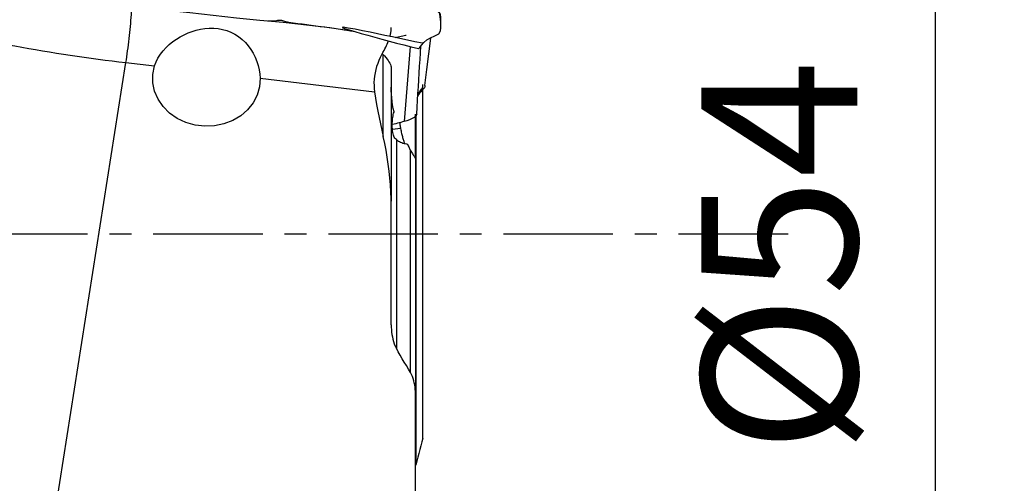
# Model space of a CAD drawing. Extents: x -47 to 96, y -37 to 54.
# Drawn here: x 68 to 96, y -7 to 6 of the extents above; entities that cross this region are included whole.
import ezdxf

# ---------------------------------------------------------------- set-up
doc = ezdxf.new("R2010")
doc.units = 0
doc.header["$MEASUREMENT"] = 0
doc.linetypes.add('CENTER', pattern=[5.059896, 3.162435, -0.632487, 0.632487, -0.632487])
doc.layers.get('0').update_dxf_attribs({"linetype": 'CONTINUOUS'})
for name, color, linetype in [('1', 4, 'CONTINUOUS'), ('2', 7, 'CONTINUOUS'), ('SK4', 2, 'CENTER')]:
    doc.layers.add(name, color=color, linetype=linetype)
doc.styles.add('SANDVIK_STYLE', font='simplex.shx', dxfattribs={"height": 3})
doc.styles.get("Standard").update_dxf_attribs({"font": 'simplex.shx'})
doc.dimstyles.new('SANDVIK_DIM', dxfattribs={"dimscale": 0, "dimtxt": 4.5, "dimasz": 4.57, "dimexe": 5, "dimexo": 0, "dimgap": 2.3, "dimtad": 1, "dimdsep": 46, "dimtxsty": 'SANDVIK_STYLE', "dimcen": 0.09, "dimclrd": 256, "dimclre": 256, "dimclrt": 256, "dimadec": 0, "dimazin": 0, "dimtfac": 1, "dimtofl": 0, "dimtmove": 2, "dimatfit": 3, "dimfxl": 1, "dimtolj": 1, "dimtzin": 0, "dimarcsym": 0})

# ---------------------------------------------------------------- blocks, each defined once
blk = doc.blocks.new('*D2')
for p, q in [((82, 27), (96.25, 27)), ((94.25, 27), (94.25, -27)), ((82, -27), (96.25, -27))]:
    blk.add_line(p, q)
for points in [[(94.25, 27), (94.667997, 23.825), (93.832003, 23.825)], [(94.25, -27), (93.832003, -23.825), (94.667997, -23.825)]]:
    blk.add_solid(points)
blk.add_text('%%c54', height=4.5, rotation=90).set_placement((92, -6.337007))

msp = doc.modelspace()

# ---------------------------------------------------------------- linework, layer by layer
at = {"layer": '1'}
for p, q in [((78.301924, 2.826419), (78.301924, 5.20123)), ((68.351606, -11.007707), (70.867596, 4.962049)), ((70.867596, 4.962049), (71.694661, 4.865293)), ((78.536238, 4.807433), (78.536238, 0.957233)), ((74.744273, 4.508527), (78.053487, 4.12139)), ((79.446346, 4.244132), (79.446346, 4.330258)), ((79.446346, -5.894071), (79.446346, 4.244132)), ((79.236238, 2.189292), (79.236238, 3.475452)), ((79.246761, 3.469193), (79.246761, -6.67324)), ((78.802864, 3.057769), (78.571452, 3.0327)), ((78.682685, 2.735532), (78.682685, -3.296586)), ((79.089792, -4.003954), (79.089792, 2.428351)), ((79.236238, 2.189305), (79.236238, -4.614865)), ((78.536238, -2.621706), (78.536238, 0.817297)), ((79.236238, -8.067279), (79.236238, -4.610072))]:
    msp.add_line(p, q, dxfattribs=at)
for points in [[(79.971666, 6.14609, 0), (79.81727, 7.3604, 0), (79.662873, 8.574711, 0), (79.508477, 9.789021, 0)], [(69.365988, 6.883357, 0), (70.027339, 6.737406, 0), (70.696292, 6.628694, 0), (71.370053, 6.550171, 0), (72.045105, 6.480495, 0), (72.719449, 6.406979, 0), (73.3934, 6.332136, 0), (74.067451, 6.259634, 0), (74.742002, 6.192448, 0), (75.416613, 6.127156, 0), (76.090393, 6.056893, 0), (76.762446, 5.974763, 0), (77.431341, 5.873629, 0)], [(70.867596, 4.962049, 0), (70.880542, 5.045725, 0), (70.893207, 5.13062, 0), (70.905564, 5.216564, 0), (70.917591, 5.303388, 0), (70.929262, 5.390918, 0), (70.940555, 5.478979, 0), (70.951447, 5.567398, 0), (70.961916, 5.655997, 0), (70.971942, 5.744601, 0), (70.981504, 5.833033, 0), (70.990584, 5.921117, 0), (70.999164, 6.008678, 0), (71.007226, 6.095541, 0), (71.014754, 6.181535, 0), (71.021734, 6.266487, 0), (71.028152, 6.350228, 0), (71.033994, 6.432593, 0), (71.039249, 6.513416, 0), (71.043907, 6.592537, 0)], [(79.321066, 5.369259, 0), (79.330039, 5.36784, 0), (79.359272, 5.401362, 0), (79.409402, 5.465307, 0), (79.478071, 5.543067, 0), (79.56289, 5.617787, 0), (79.665848, 5.680063, 0), (79.793767, 5.734602, 0), (79.910086, 5.795296, 0), (79.96212, 5.876753, 0), (79.972225, 5.970791, 0), (79.972109, 6.06713, 0), (79.971726, 6.163322, 0), (79.971008, 6.259964, 0), (79.954881, 6.360144, 0), (79.86843, 6.470628, 0), (79.692615, 6.587551, 0), (79.460616, 6.694744, 0), (79.193059, 6.779785, 0)], [(74.980596, 6.169495, 0), (75.098805, 6.165656, 0), (75.191198, 6.172085, 0), (75.255167, 6.187409, 0), (75.360988, 6.189503, 0), (75.446835, 6.157568, 0), (75.572836, 6.134318, 0), (75.704443, 6.114859, 0), (75.832341, 6.096581, 0), (75.96116, 6.079241, 0), (76.091756, 6.06244, 0), (76.22283, 6.045689, 0), (76.353378, 6.028596, 0), (76.483571, 6.011139, 0), (76.613804, 5.993383, 0), (76.744133, 5.97544, 0), (76.874433, 5.957268, 0), (77.004484, 5.938362, 0), (77.134204, 5.918518, 0)], [(79.434565, 5.52204, 0), (79.218369, 5.565208, 0), (79.002298, 5.609665, 0), (78.786393, 5.655602, 0), (78.57061, 5.702815, 0), (78.35478, 5.750464, 0), (78.138769, 5.797451, 0), (77.922772, 5.842588, 0), (77.707767, 5.885496, 0), (77.494227, 5.926237, 0), (77.293855, 5.96223, 0), (77.1492, 5.983683, 0), (77.12182, 5.977193, 0), (77.187063, 5.949514, 0), (77.315886, 5.908615, 0), (77.482027, 5.86052, 0), (77.666916, 5.808657, 0), (77.861728, 5.754372, 0), (78.062749, 5.698231, 0), (78.267307, 5.640903, 0), (78.474446, 5.583627, 0), (78.683548, 5.527741, 0), (78.894283, 5.473963, 0), (79.106771, 5.42203, 0), (79.321172, 5.371595, 0)], [(78.498576, 5.71865, 0), (78.505416, 5.744852, 0), (78.511641, 5.771043, 0), (78.517219, 5.797168, 0), (78.522128, 5.823205, 0), (78.526344, 5.849129, 0), (78.529845, 5.874917, 0), (78.532608, 5.900543, 0), (78.53461, 5.925984, 0), (78.535827, 5.951217, 0), (78.536238, 5.976216, 0)], [(71.694661, 4.865293, 0), (71.738128, 4.980835, 0), (71.794938, 5.093852, 0), (71.86311, 5.20176, 0), (71.9416, 5.30383, 0), (72.028741, 5.399475, 0), (72.122721, 5.487847, 0), (72.221916, 5.568433, 0), (72.326346, 5.642021, 0), (72.43517, 5.708408, 0), (72.547545, 5.76739, 0), (72.66271, 5.818797, 0), (72.781016, 5.862797, 0), (72.902175, 5.899031, 0), (73.025552, 5.926969, 0), (73.150513, 5.946078, 0), (73.276781, 5.9558, 0), (73.404492, 5.955383, 0), (73.532188, 5.944191, 0), (73.658333, 5.921624, 0), (73.781703, 5.887025, 0), (73.9018, 5.840291, 0), (74.016793, 5.782071, 0), (74.12497, 5.712928, 0), (74.226206, 5.632965, 0), (74.319618, 5.543586, 0), (74.404265, 5.446264, 0), (74.479744, 5.341965, 0), (74.546291, 5.231364, 0), (74.603485, 5.116019, 0), (74.650901, 4.99749, 0), (74.688687, 4.876202, 0), (74.716912, 4.75333, 0), (74.73545, 4.630599, 0), (74.744273, 4.508527, 0)], [(77.134204, 5.918518, 0), (77.178562, 5.911982, 0), (77.22289, 5.905309, 0), (77.26718, 5.898502, 0), (77.311423, 5.891562, 0), (77.355622, 5.884488, 0), (77.399783, 5.87728, 0), (77.443914, 5.869935, 0), (77.488025, 5.862451, 0)], [(78.64471, 5.684253, 0), (78.689382, 5.694189, 0), (78.734051, 5.70413, 0), (78.778709, 5.714115, 0), (78.823345, 5.724183, 0), (78.867949, 5.734373, 0), (78.912512, 5.744723, 0), (78.957024, 5.755274, 0)], [(78.950094, 5.753616, 0), (78.952873, 5.754253, 0), (78.955651, 5.754892, 0), (78.958427, 5.755534, 0), (78.961203, 5.756179, 0), (78.963978, 5.756827, 0)], [(67.064722, 5.555332, 0), (67.263101, 5.516974, 0), (67.461839, 5.47938, 0), (67.660906, 5.442556, 0), (67.860276, 5.406507, 0), (68.059918, 5.371239, 0), (68.259805, 5.336757, 0), (68.459908, 5.303065, 0), (68.660198, 5.270168, 0), (68.860648, 5.238071, 0), (69.061228, 5.206779, 0), (69.26191, 5.176296, 0), (69.462665, 5.146626, 0), (69.663465, 5.117773, 0), (69.864281, 5.089742, 0), (70.065084, 5.062537, 0), (70.265845, 5.036162, 0), (70.466537, 5.01062, 0), (70.66713, 4.985914, 0), (70.867596, 4.962049, 0)], [(78.301924, 5.271006, 0), (78.327887, 5.315854, 0), (78.352708, 5.361092, 0), (78.376309, 5.406638, 0), (78.398613, 5.452411, 0), (78.419544, 5.498331, 0), (78.439024, 5.544317, 0), (78.456976, 5.590287, 0)], [(79.078275, 5.4315, 0), (79.023254, 4.707735, 0), (78.968233, 3.983971, 0), (78.913213, 3.260206, 0)], [(79.272954, 3.471968, 0), (79.283905, 3.670385, 0), (79.295086, 3.868591, 0), (79.306497, 4.066594, 0), (79.31814, 4.264388, 0), (79.330013, 4.46195, 0), (79.342115, 4.659257, 0), (79.354459, 4.856291, 0), (79.367064, 5.053043, 0), (79.379956, 5.249499, 0), (79.393152, 5.445649, 0)], [(79.510243, 4.302787, 0), (79.565174, 4.759192, 0), (79.620104, 5.215596, 0), (79.675035, 5.672, 0)], [(78.301924, 5.271006, 0), (78.257194, 5.191793, 0), (78.215502, 5.109636, 0), (78.177289, 5.024928, 0), (78.142996, 4.938061, 0), (78.113083, 4.849478, 0), (78.087836, 4.759168, 0), (78.067363, 4.667375, 0), (78.05189, 4.574878, 0), (78.041641, 4.482456, 0), (78.036809, 4.390614, 0), (78.037302, 4.299337, 0), (78.042926, 4.209369, 0), (78.053487, 4.12139, 0)], [(78.301924, 5.20123, 0), (78.341858, 5.155172, 0), (78.378917, 5.110029, 0), (78.412812, 5.066041, 0), (78.443253, 5.023448, 0), (78.469947, 4.982489, 0), (78.492606, 4.943405, 0), (78.510997, 4.906242, 0), (78.524719, 4.87102, 0), (78.533283, 4.83801, 0), (78.536238, 4.807433, 0)], [(74.744273, 4.508527, 0), (74.72702, 4.262453, 0), (74.659681, 4.023724, 0), (74.544452, 3.800134, 0), (74.385096, 3.598978, 0), (74.186812, 3.426821, 0), (73.956072, 3.289283, 0), (73.700407, 3.190853, 0), (73.42816, 3.134742, 0), (73.148218, 3.122782, 0), (72.869716, 3.155363, 0), (72.601744, 3.231422, 0), (72.353047, 3.348477, 0), (72.131743, 3.502707, 0), (71.945054, 3.689079, 0), (71.799072, 3.90151, 0), (71.698563, 4.133067, 0), (71.646806, 4.376193, 0), (71.645491, 4.622953, 0), (71.694661, 4.865293, 0)], [(79.510232, 4.303869, 0), (79.506797, 4.271629, 0), (79.491666, 4.236926, 0), (79.461343, 4.19903, 0), (79.422855, 4.159389, 0), (79.385879, 4.120005, 0), (79.355434, 4.081925, 0), (79.330871, 4.04504, 0), (79.311201, 4.00917, 0), (79.295432, 3.974134, 0)], [(78.053487, 4.12139, 0), (78.082513, 3.934784, 0), (78.113746, 3.748514, 0), (78.147155, 3.562607, 0), (78.182708, 3.377092, 0), (78.220375, 3.191994, 0), (78.260124, 3.007342, 0), (78.301924, 2.823163, 0)], [(78.619168, 3.539036, 0), (78.594099, 3.63892, 0), (78.574288, 3.740068, 0), (78.559227, 3.842224, 0), (78.548402, 3.945133, 0), (78.541304, 4.048539, 0), (78.537419, 4.152186, 0), (78.536238, 4.255819, 0)], [(79.306231, 4.059412, 0), (79.326245, 4.0858, 0), (79.346259, 4.112188, 0), (79.366275, 4.138576, 0), (79.386292, 4.164965, 0), (79.406309, 4.191354, 0), (79.426327, 4.217743, 0), (79.446346, 4.244132, 0)], [(78.682685, 2.735532, 0), (78.659602, 2.756102, 0), (78.639638, 2.779904, 0), (78.622724, 2.806558, 0), (78.608726, 2.835781, 0), (78.597232, 2.867488, 0), (78.587962, 2.901265, 0), (78.580647, 2.936708, 0), (78.57498, 2.973591, 0), (78.570717, 3.011815, 0), (78.567699, 3.051084, 0), (78.565771, 3.091101, 0), (78.564785, 3.131627, 0), (78.564707, 3.172738, 0), (78.565569, 3.214194, 0), (78.567403, 3.255741, 0), (78.570242, 3.297125, 0), (78.574168, 3.33818, 0), (78.579391, 3.378992, 0), (78.586104, 3.419251, 0), (78.594499, 3.458644, 0), (78.604769, 3.496859, 0), (78.617279, 3.534044, 0)], [(78.617279, 3.534044, 0), (78.617547, 3.534757, 0), (78.617816, 3.535471, 0), (78.618085, 3.536184, 0), (78.618355, 3.536898, 0), (78.618626, 3.537611, 0), (78.618897, 3.538324, 0), (78.619168, 3.539036, 0)], [(79.272634, 3.469024, 0), (79.268822, 3.449977, 0), (79.260065, 3.429944, 0), (79.243675, 3.408602, 0), (79.216967, 3.385626, 0), (79.177332, 3.360717, 0), (79.124544, 3.334344, 0), (79.061135, 3.307863, 0), (78.989795, 3.282681, 0), (78.913213, 3.260206, 0)], [(78.913213, 3.260206, 0), (78.863804, 3.247312, 0), (78.814395, 3.234417, 0), (78.764986, 3.221522, 0), (78.715577, 3.208625, 0), (78.666168, 3.195728, 0), (78.616759, 3.18283, 0), (78.567351, 3.169932, 0)], [(78.779584, 3.229181, 0), (78.780361, 3.220128, 0), (78.781188, 3.211078, 0), (78.782065, 3.20203, 0), (78.782992, 3.192985, 0), (78.783968, 3.183942, 0), (78.784995, 3.174902, 0), (78.786071, 3.165866, 0), (78.787197, 3.156832, 0), (78.788373, 3.147803, 0), (78.789599, 3.138778, 0), (78.790875, 3.129757, 0), (78.7922, 3.12074, 0), (78.793575, 3.111728, 0), (78.794999, 3.102721, 0), (78.796473, 3.093719, 0), (78.797997, 3.084723, 0), (78.79957, 3.075732, 0), (78.801192, 3.066748, 0), (78.802864, 3.057769, 0)], [(78.802864, 3.057769, 0), (78.809964, 3.021124, 0), (78.817251, 2.985314, 0), (78.824714, 2.95039, 0), (78.832321, 2.9165, 0), (78.840022, 2.883868, 0), (78.847799, 2.852566, 0), (78.855677, 2.822468, 0), (78.863625, 2.79369, 0), (78.871608, 2.76635, 0), (78.879594, 2.740563, 0), (78.88755, 2.716448, 0), (78.895473, 2.69403, 0), (78.903368, 2.673278, 0), (78.911204, 2.654263, 0), (78.918948, 2.637059, 0), (78.92657, 2.621739, 0)], [(78.536238, 0.817297, 0), (78.53364, 1.019665, 0), (78.525971, 1.221911, 0), (78.513423, 1.423916, 0), (78.496187, 1.625561, 0), (78.474456, 1.826725, 0), (78.44842, 2.027289, 0), (78.41827, 2.227133, 0), (78.384013, 2.426598, 0), (78.345342, 2.625377, 0), (78.301924, 2.823163, 0)], [(78.682685, 2.735532, 0), (78.712292, 2.714356, 0), (78.742772, 2.695237, 0), (78.774011, 2.678087, 0), (78.805899, 2.662815, 0), (78.838323, 2.649332, 0), (78.871171, 2.637549, 0), (78.904332, 2.627376, 0), (78.93776, 2.618709, 0), (78.971631, 2.611443, 0), (79.005725, 2.605578, 0)], [(79.005725, 2.605578, 0), (79.016704, 2.579324, 0), (79.028035, 2.553363, 0), (79.039714, 2.527707, 0), (79.051735, 2.502367, 0), (79.064092, 2.477353, 0), (79.076779, 2.452678, 0), (79.089792, 2.428351, 0)], [(79.089792, 2.428351, 0), (79.105453, 2.400074, 0), (79.121099, 2.372612, 0), (79.136552, 2.346174, 0), (79.151635, 2.320971, 0), (79.166172, 2.297211, 0), (79.179987, 2.275104, 0), (79.192948, 2.254785, 0), (79.204911, 2.236371, 0), (79.215424, 2.22043, 0), (79.224119, 2.207409, 0), (79.230654, 2.197696, 0), (79.234793, 2.191544, 0), (79.236238, 2.189305, 0)], [(78.536238, -2.621706, 0), (78.537377, -2.691005, 0), (78.540923, -2.760356, 0), (78.547069, -2.829563, 0), (78.556006, -2.898427, 0), (78.567929, -2.966751, 0), (78.583029, -3.034338, 0), (78.601499, -3.10099, 0), (78.623906, -3.167301, 0), (78.650797, -3.232383, 0), (78.682685, -3.295244, 0)], [(79.089792, -4.000392, 0), (79.030661, -3.900172, 0), (78.971845, -3.799782, 0), (78.91335, -3.69922, 0), (78.855182, -3.598487, 0), (78.797344, -3.49758, 0), (78.739844, -3.3965, 0), (78.682685, -3.295244, 0)], [(79.236238, -4.610072, 0), (79.234919, -4.546792, 0), (79.230926, -4.48362, 0), (79.224209, -4.420718, 0), (79.21472, -4.358249, 0), (79.202408, -4.29618, 0), (79.187051, -4.234536, 0), (79.16838, -4.173727, 0), (79.146126, -4.11416, 0), (79.120019, -4.056245, 0), (79.089792, -4.000392, 0)], [(79.446346, -5.894071, 0), (79.417265, -6.005306, 0), (79.388368, -6.116565, 0), (79.359658, -6.227849, 0), (79.331139, -6.339159, 0), (79.302814, -6.450493, 0), (79.274687, -6.561854, 0), (79.246761, -6.67324, 0)]]:
    msp.add_polyline3d(points, dxfattribs=at)
at = {"layer": 'SK4'}
msp.add_line((90, 0), (-40, 0), dxfattribs=at)

# ---------------------------------------------------------------- dimensions: what is measured, and where the dimension line sits
at = {"layer": '2'}
dim = msp.add_linear_dim(base=(94.25, -27), p1=(82, 27), p2=(82, -27), angle=90, text='%%c54', dimstyle='SANDVIK_DIM', dxfattribs=at)
dim.commit()
dim.dimension.update_dxf_attribs({"geometry": '*D2', "text_midpoint": (92, -6.337007)})

doc.saveas('drawing.dxf')
